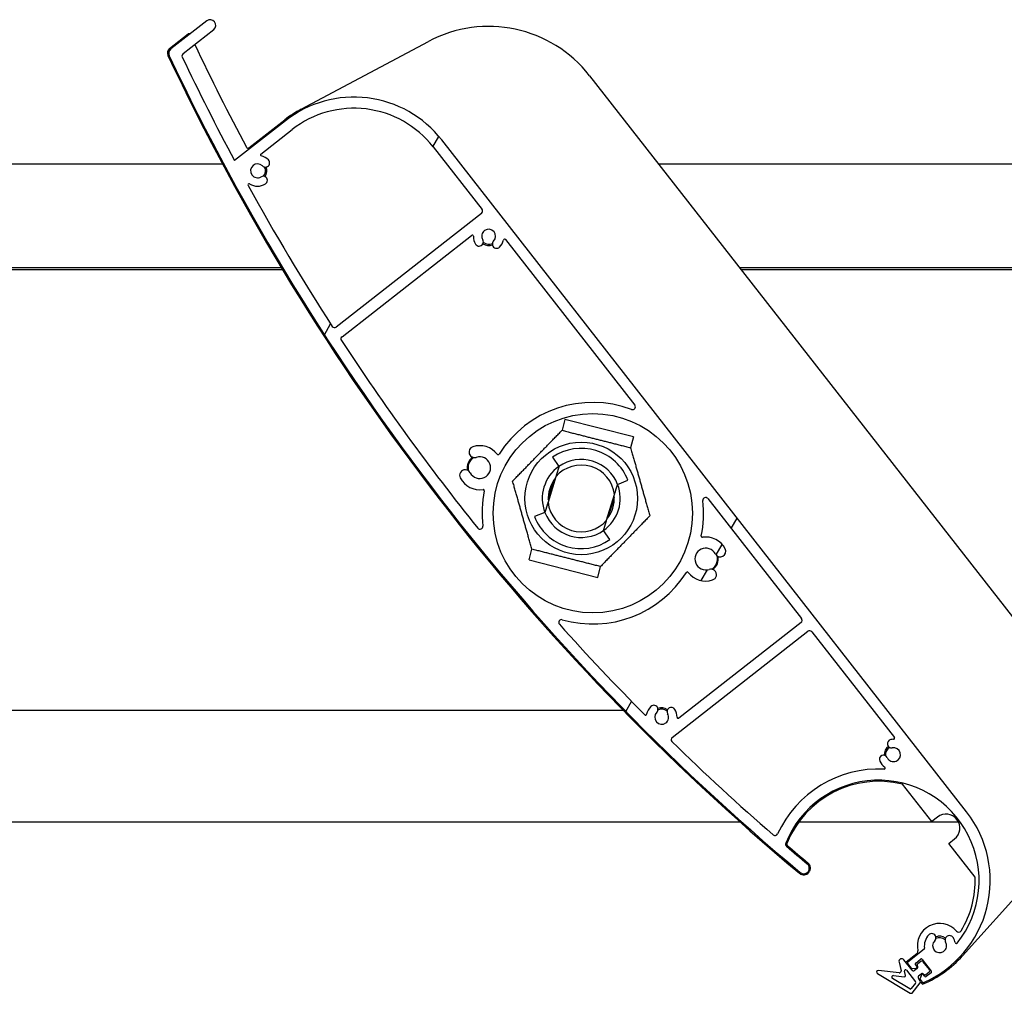
# Model space of a CAD drawing. Units: millimetres. Extents: x 9675 to 101067, y 1134 to 38967.
# Drawn here: x 15047 to 15224, y 6200 to 6374 of the extents above; entities that cross this region are included whole.
import ezdxf

# ---------------------------------------------------------------- set-up
doc = ezdxf.new("R2010")
doc.units = ezdxf.units.MM
doc.layers.add('system', color=120, linetype='Continuous', lineweight=25)
pattern_1 = [(59.99997778074501, (0, 0), (-69.84060305115929, 40.32252708413002), [])]

msp = doc.modelspace()

# ---------------------------------------------------------------- hatches: boundary and pattern name
at = {"layer": 'system'}
h = msp.add_hatch(dxfattribs=at)
h.set_pattern_fill('ANSI31', color=256, scale=25.4, angle=14.999977780745, style=0)
h.set_pattern_definition(pattern_1)
edge = h.paths.add_edge_path()
edge.add_ellipse((15209.03955332246, 6207.761115225052), major_axis=(0.03360290732234617, -0.1971569035552577), ratio=1, start_angle=28.32759996321212, end_angle=90.00000000003259)
edge.add_ellipse((15211.9476176499, 6208.256758108057), major_axis=(-1.94371832735421, -1.945368619030312), ratio=1, start_angle=270.0000000000085, end_angle=324.6480871997652, ccw=False)
edge.add_ellipse((15210.53280410879, 6209.670371437043), major_axis=(0.5301049983693145, 0.5305550779173379), ratio=1, start_angle=269.99999999999665, end_angle=450.00000000001967, ccw=False)
edge.add_ellipse((15211.9476176499, 6208.256758108057), major_axis=(0.6264230443629772, -1.08170891162596), ratio=1, start_angle=194.9489659274844, end_angle=450.0000000000213)
edge.add_ellipse((15213.71951747785, 6209.282874166265), major_axis=(-0.3996930138458654, 0.6901909163182178), ratio=1, start_angle=269.9999999999977, end_angle=450.0000000000002, ccw=False)
edge.add_ellipse((15211.9476176499, 6208.256758108057), major_axis=(-0.5462280751769687, 2.792213679650184), ratio=1, start_angle=270.0000000000041, end_angle=289.0066187081959, ccw=False)
edge.add_ellipse((15214.93611084865, 6208.841383453719), major_axis=(-0.1248681151554253, -0.1562304509931792), ratio=1, start_angle=319.7025320232516, end_angle=450.00000000001)
edge.add_ellipse((15201.03160071026, 6219.954645702555), major_axis=(6.704655800223049, 16.70471761510908), ratio=1, start_angle=253.2348972109359, end_angle=450.0000000000013)
edge.add_ellipse((15184.7909030289, 6226.473061063878), major_axis=(-0.3800643751326492, 0.3248862427912689), ratio=1, start_angle=18.65574942633976, end_angle=90.0000000006491)
edge.add_ellipse((15462.56864061595, 6551.428101802898), major_axis=(-328.4906617196071, 274.3681562493902), ratio=1, start_angle=89.34549259094993, end_angle=90)
edge.add_ellipse((15187.55943727252, 6222.169938537218), major_axis=(0.7675015460724482, -0.6410470940394509), ratio=1, start_angle=270.0000000000275, end_angle=449.99999999998477, ccw=False)
edge.add_ellipse((15462.56864061545, 6551.428101802301), major_axis=(183.4854988664692, -388.8869652041864), ratio=1, start_angle=269.99999999999994, end_angle=294.87107872185777, ccw=False)
edge.add_ellipse((15074.58606370243, 6368.369313398309), major_axis=(-0.7880107535924751, -0.6156614753438878), ratio=1, start_angle=270.0000000000296, end_angle=347.2589782280131, ccw=False)
edge.add_line((15073.97040222709, 6369.157324151898), (15080.42119537171, 6374.197236115602))
edge.add_ellipse((15081.03685684705, 6373.409225362009), major_axis=(0.7880107535924712, 0.6156614753438927), ratio=1, start_angle=270.00000000002444, end_angle=449.99999999999676, ccw=False)
edge.add_line((15081.6525183224, 6372.62121460842), (15076.14766959232, 6368.320355419313))
edge.add_ellipse((15076.45550032999, 6367.926350042513), major_axis=(-0.21462193188277, 0.4515943161233269), ratio=0.9999999999999999, start_angle=12.58041659436614, end_angle=90.00000000011323)
edge.add_ellipse((15462.56864061538, 6551.428101802265), major_axis=(-202.2839533101502, 377.1805963105159), ratio=1, start_angle=87.2146882229812, end_angle=90)
edge.add_line((15085.38804430486, 6349.144148492114), (15094.52216547576, 6356.280506074052))
edge.add_ellipse((15106.83539498265, 6340.520291002204), major_axis=(-12.31322950687781, 15.76021507184954), ratio=0.9999999999999998, start_angle=270.0000000000008, end_angle=359.9999999999992, ccw=False)
edge.add_line((15122.59561005449, 6352.833520509083), (15216.7918157821, 6232.267875209434))
edge.add_ellipse((15201.03160071026, 6219.954645702555), major_axis=(18.31719660230583, 8.02996317752929), ratio=1, start_angle=269.99999999999915, end_angle=374.3281309161443, ccw=False)
edge.add_ellipse((15208.98126425602, 6201.820621066274), major_axis=(0.1231322950687735, -0.1576021507184894), ratio=1, start_angle=269.9999999998606, end_angle=345.6718690838635, ccw=False)
edge.add_line((15208.8236621053, 6201.697488771204), (15208.45495674053, 6202.169410117556))
edge.add_ellipse((15208.61255889125, 6202.292542412628), major_axis=(-0.07492131867889874, -0.1854367709150979), ratio=1, start_angle=269.99999999994714, end_angle=329.99999999997596, ccw=False)
edge.add_line((15208.42712212033, 6202.367463731307), (15208.68665718138, 6203.009835548941))
edge.add_ellipse((15208.87209395229, 6202.934914230258), major_axis=(-0.1231322950688497, 0.157602150718587), ratio=1, start_angle=269.99999999987307, end_angle=390.00000000004445, ccw=False)
edge.add_line((15209.02969610301, 6203.058046525328), (15209.27596069315, 6202.742842223892))
edge.add_ellipse((15209.43356284387, 6202.865974518956), major_axis=(-0.1576021507184859, -0.1231322950687834), ratio=1, start_angle=0, end_angle=90.00000000014695)
edge.add_line((15209.55669513894, 6202.708372368243), (15210.42350696789, 6203.385599991121))
edge.add_ellipse((15210.30037467282, 6203.543202141836), major_axis=(0.1231322950687721, -0.1576021507184877), ratio=1, start_angle=3.463822832781025e-12, end_angle=90.00000000007665)
edge.add_line((15210.45797682354, 6203.666334436906), (15208.79569084011, 6205.793963471606))
edge.add_ellipse((15208.63808868939, 6205.670831176538), major_axis=(0.1576021507185108, 0.1231322950687803), ratio=1, start_angle=0, end_angle=90.00000000003776)
edge.add_line((15208.51495639432, 6205.828433327259), (15207.64814456536, 6205.15120570438))
edge.add_ellipse((15207.77127686044, 6204.993603553658), major_axis=(-0.123132295068769, 0.1576021507185126), ratio=1, start_angle=8.549330983773933e-12, end_angle=90.00000000008173)
edge.add_line((15207.61367470972, 6204.870471258588), (15207.85993929986, 6204.555266957152))
edge.add_ellipse((15207.70233714914, 6204.432134662084), major_axis=(0.1980536137477611, 0.02783462019658133), ratio=1, start_angle=270.0000000001373, end_angle=389.9999999999575, ccw=False)
edge.add_line((15207.73017176934, 6204.234081048335), (15207.04409392607, 6204.137659095555))
edge.add_ellipse((15207.01625930587, 6204.335712709302), major_axis=(0.1231322950688378, -0.1576021507185141), ratio=1, start_angle=270.00000000006645, end_angle=329.99999999993804, ccw=False)
edge.add_line((15206.85865715515, 6204.21258041424), (15206.21000248078, 6205.042820536843))
edge.add_ellipse((15206.3676046315, 6205.165952831905), major_axis=(-0.1576021507184844, -0.1231322950687569), ratio=1, start_angle=270.00000000008856, end_angle=359.9999999999903, ccw=False)
edge.add_line((15206.24447233644, 6205.323554982626), (15209.16268561753, 6207.603513074337))
edge = h.paths.add_edge_path(flags=0)
edge.add_ellipse((15149.69633804067, 6285.852606685001), major_axis=(11.00919887007018, -14.0911319702238), ratio=1, start_angle=0, end_angle=360)
edge = h.paths.add_edge_path(flags=0)
edge.add_ellipse((15090.25121225608, 6350.151831638663), major_axis=(-0.1937181593814779, 0.0497320291748909), ratio=1, start_angle=322.3982406854786, end_angle=449.9999999999732)
edge.add_ellipse((15089.51766482575, 6347.29448878778), major_axis=(-1.945368619030097, 1.943718327354125), ratio=1, start_angle=270.0000003293034, end_angle=300.5774464774801, ccw=False)
edge.add_ellipse((15090.93127815474, 6348.709302328896), major_axis=(0.530555077917311, -0.5301049983693352), ratio=1, start_angle=269.9999999999722, end_angle=450.00000120744517, ccw=False)
edge.add_ellipse((15089.51766482575, 6347.29448878778), major_axis=(-1.071732217852866, -0.6433428737587632), ratio=1, start_angle=194.0486256741015, end_angle=449.9999999999746)
edge.add_ellipse((15090.54701342377, 6345.579717239218), major_axis=(0.6430393307117191, 0.3860057242552588), ratio=1, start_angle=270.00000000001705, end_angle=450.00000000004684, ccw=False)
edge.add_ellipse((15089.51766482575, 6347.29448878778), major_axis=(2.356523299892389, -1.417497067744407), ratio=1, start_angle=269.99999999999807, end_angle=332.0034581474815, ccw=False)
edge.add_ellipse((15087.99707706217, 6344.766581975169), major_axis=(-0.09661595129832717, 0.1751152704783852), ratio=1, start_angle=300.0854893107524, end_angle=450.0000000000344)
edge.add_ellipse((15462.56864061546, 6551.428101802316), major_axis=(-232.0404664593107, 359.6404064136429), ratio=1, start_angle=86.05657831464342, end_angle=90)
edge.add_ellipse((15103.34837486352, 6319.658710654285), major_axis=(-0.394005376796226, -0.3078307376719441), ratio=1, start_angle=354.8301613901784, end_angle=450.0000000000388)
edge.add_line((15103.65620560119, 6319.26470527749), (15129.73264823474, 6339.637855098479))
edge.add_ellipse((15129.42481749707, 6340.031860475274), major_axis=(0.3078307376719416, -0.3940053767962337), ratio=1, start_angle=0, end_angle=89.99999999996204)
edge.add_line((15129.81882287386, 6340.339691212945), (15121.0195885473, 6351.60219755839))
edge.add_ellipse((15106.83539498265, 6340.520291002204), major_axis=(14.18419356466452, 11.08190655618999), ratio=1, start_angle=4.735492525734587e-13, end_angle=89.9999999999985)
edge.add_line((15095.75348842645, 6354.70448456687), (15090.12807996101, 6350.30943378938))
edge = h.paths.add_edge_path(flags=0)
edge.add_ellipse((15133.8706208566, 6334.828772440762), major_axis=(0.04973202917489403, 0.1937181593814776), ratio=1, start_angle=322.3982406854715, end_angle=450.0000000000161)
edge.add_ellipse((15131.01327800573, 6335.562319871095), major_axis=(1.940119618905023, 1.948957635337299), ratio=1, start_angle=269.9999999999909, end_angle=300.4715535790914, ccw=False)
edge.add_ellipse((15132.43070174052, 6334.151323784621), major_axis=(-0.5291235324286655, -0.5315339005465406), ratio=1, start_angle=269.9999999999956, end_angle=449.9999999999898, ccw=False)
edge.add_ellipse((15131.01327800573, 6335.562319871095), major_axis=(-1.070541374876376, -0.6453225276385275), ratio=0.9999999999999998, start_angle=104.0486256740754, end_angle=359.9999999999878)
edge.add_ellipse((15129.30041180592, 6334.529803826872), major_axis=(0.3871935165831293, -0.6423248249258368), ratio=1, start_angle=269.99999999999307, end_angle=449.9999999999889, ccw=False)
edge.add_ellipse((15131.01327800573, 6335.562319871095), major_axis=(0.01911402689656311, -2.749933572647863), ratio=1, start_angle=269.99999999999727, end_angle=300.6833393758465, ccw=False)
edge.add_ellipse((15128.06334926416, 6335.54181573315), major_axis=(0.157602150718506, 0.1231322950687723), ratio=1, start_angle=322.3982406854553, end_angle=450.0000000000227)
edge.add_line((15127.94021696909, 6335.69941788387), (15104.68203113822, 6317.528131594721))
edge.add_ellipse((15104.98986187589, 6317.134126217918), major_axis=(-0.2740280416191514, 0.4182207938474263), ratio=1, start_angle=4.766245897909537, end_angle=90.00000000003169)
edge.add_ellipse((15462.56864061545, 6551.428101802301), major_axis=(-268.2484527422533, 333.506772946796), ratio=1, start_angle=84.42309973737329, end_angle=90.00000000000001)
edge.add_ellipse((15129.4514783847, 6283.493023420726), major_axis=(0.05788427233441013, -0.4966381087032244), ratio=1, start_angle=302.1626988640562, end_angle=450.0000000000486)
edge.add_ellipse((15149.69633804067, 6285.852606685001), major_axis=(-4.032300245417677, -19.46870892637547), ratio=1, start_angle=269.9999999999987, end_angle=288.3494354599341, ccw=False)
edge.add_ellipse((15130.03178559983, 6289.92546944817), major_axis=(0.197658235982793, 0.03051592613979652), ratio=1, start_angle=339.5220703936304, end_angle=450.0000000000981)
edge.add_ellipse((15129.39858013243, 6294.026877844806), major_axis=(1.843331210506287, -3.493512565938973), ratio=1, start_angle=269.9999999999956, end_angle=340.9583451794318, ccw=False)
edge.add_ellipse((15126.78950112749, 6292.650212763545), major_axis=(-0.4666661292420987, 0.8844335609972068), ratio=1, start_angle=270.0000000000189, end_angle=449.9999999999834, ccw=False)
edge.add_ellipse((15129.39858013243, 6294.026877844806), major_axis=(1.852570383224432, 0.6086731267270465), ratio=1, start_angle=189.6298562970112, end_angle=449.9999999999844)
edge.add_ellipse((15128.47776694072, 6296.829484321997), major_axis=(-0.9500360939612462, -0.312140064988232), ratio=1, start_angle=270.000000000052, end_angle=450.00000000000244, ccw=False)
edge.add_ellipse((15129.39858013243, 6294.026877844806), major_axis=(-2.396531733017649, 3.139926058466886), ratio=1, start_angle=270.0000000000015, end_angle=340.83575840556733, ccw=False)
edge.add_ellipse((15132.6974897888, 6296.544752956715), major_axis=(-0.1064853883256077, -0.1692951921146694), ratio=1, start_angle=339.5220703936917, end_angle=449.9999999998146)
edge.add_ellipse((15149.69633804067, 6285.852606685001), major_axis=(-18.62055286763053, 6.968865290196754), ratio=1, start_angle=269.9999999999995, end_angle=348.3491143679984, ccw=False)
edge.add_ellipse((15156.84045982518, 6304.941438487875), major_axis=(0.3078307376719492, -0.3940053767962362), ratio=1, start_angle=301.4813050034145, end_angle=450.0000000000505)
edge.add_line((15157.23446520199, 6305.249269225546), (15134.02822300733, 6334.951904735828))
edge = h.paths.add_edge_path(flags=0)
edge.add_ellipse((15169.35213141521, 6281.737680123935), major_axis=(-0.1977230736594625, -0.03009295835666061), ratio=1, start_angle=339.5220703936938, end_angle=450.0000000000671)
edge.add_ellipse((15169.97656030111, 6277.634926345503), major_axis=(-1.843331210506278, 3.493512565938957), ratio=1, start_angle=269.9999999999956, end_angle=340.83575840556347, ccw=False)
edge.add_ellipse((15172.58563930606, 6279.011591426764), major_axis=(0.4666661292420987, -0.8844335609972068), ratio=1, start_angle=270.000000000017, end_angle=449.9999999999825, ccw=False)
edge.add_ellipse((15169.97656030111, 6277.634926345503), major_axis=(-1.852570383224432, -0.6086731267270465), ratio=1, start_angle=189.6298562970117, end_angle=449.9999999999879)
edge.add_ellipse((15170.89737349283, 6274.832319868312), major_axis=(0.9500360939612462, 0.312140064988232), ratio=1, start_angle=270.0000000000288, end_angle=449.99999999999665, ccw=False)
edge.add_ellipse((15169.97656030111, 6277.634926345503), major_axis=(2.389808246646758, -3.145046350097087), ratio=1, start_angle=269.9999999999959, end_angle=340.9583451794325, ccw=False)
edge.add_ellipse((15166.67227109784, 6275.124115149656), major_axis=(0.1068473586366184, 0.1690669747537306), ratio=1, start_angle=339.5220703936096, end_angle=450.0000000000951)
edge.add_ellipse((15149.69633804067, 6285.852606685001), major_axis=(19.11202351012367, -5.479108492958709), ratio=1, start_angle=269.9999999999999, end_angle=343.7045747105372, ccw=False)
edge.add_ellipse((15144.07943819912, 6266.259944491188), major_axis=(-0.3335300085509995, 0.3725019911302116), ratio=1, start_angle=302.1626988640505, end_angle=449.9999999998329)
edge.add_ellipse((15462.56864061546, 6551.428101802316), major_axis=(-301.7396744146969, 303.5410497513171), ratio=1, start_angle=87.01107643093994, end_angle=90.00000000000001)
edge.add_ellipse((15159.16943247617, 6249.829427235474), major_axis=(-0.03954428662370912, -0.1960516498156114), ratio=1, start_angle=326.233228768629, end_angle=450.0000000000509)
edge.add_ellipse((15162.06119431096, 6249.246149007775), major_axis=(-1.943718327354199, -1.945368619030217), ratio=1, start_angle=270.0000000000166, end_angle=303.5719409863211, ccw=False)
edge.add_ellipse((15160.64638076984, 6250.659762336754), major_axis=(0.5301049983693237, 0.530555077917333), ratio=1, start_angle=269.9999999999974, end_angle=450.0000000000185, ccw=False)
edge.add_ellipse((15162.06119431096, 6249.246149007775), major_axis=(0.6433428737587779, -1.071732217852852), ratio=1, start_angle=194.0486256741006, end_angle=449.9999999999571)
edge.add_ellipse((15163.77596585952, 6250.275497605789), major_axis=(-0.3860057242552689, 0.6430393307117138), ratio=1, start_angle=270.00000000007856, end_angle=450.00000000003297, ccw=False)
edge.add_ellipse((15162.06119431096, 6249.246149007775), major_axis=(-0.01911402689685364, 2.749933572647931), ratio=1, start_angle=269.99999999999716, end_angle=300.5774464774722, ccw=False)
edge.add_ellipse((15165.01112305253, 6249.26665314572), major_axis=(-0.1576021507184956, -0.1231322950687783), ratio=1, start_angle=322.3982406854521, end_angle=449.9999999997509)
edge.add_line((15165.13425534759, 6249.109050994999), (15187.0710957057, 6266.247989058584))
edge.add_ellipse((15186.76326496803, 6266.641994435382), major_axis=(0.3078307376719484, -0.3940053767962424), ratio=1, start_angle=2.544443745170813e-13, end_angle=90.00000000000026)
edge.add_line((15187.15727034482, 6266.949825173053), (15170.34047481979, 6288.474341884592))
edge.add_ellipse((15169.946469443, 6288.166511146917), major_axis=(-0.05676369978432671, 0.4967674328967167), ratio=1, start_angle=301.4813050034223, end_angle=450.0000000000638)
edge.add_ellipse((15149.69633804067, 6285.852606685001), major_axis=(4.073945120889766, 19.46003709351832), ratio=1, start_angle=269.99999999999966, end_angle=288.342761729735, ccw=False)
edge = h.paths.add_edge_path(flags=0)
edge.add_ellipse((15201.9869303833, 6240.132042591546), major_axis=(0.1633407318308192, -0.1154114609775533), ratio=1, start_angle=302.5331023340159, end_angle=450.0000000000106)
edge.add_ellipse((15203.68924943272, 6242.541318386049), major_axis=(1.163257715104763, -2.491853023003), ratio=1, start_angle=270.0000000000132, end_angle=299.7318529716466, ccw=False)
edge.add_ellipse((15201.87699268872, 6241.695312775058), major_axis=(-0.3172521041194745, 0.6795962790008295), ratio=1, start_angle=270.00000000003826, end_angle=450.000000000014, ccw=False)
edge.add_ellipse((15203.68924943272, 6242.541318386049), major_axis=(1.227135078465357, 0.2379905443495473), ratio=1, start_angle=194.0486256740836, end_angle=450.0000000000095)
edge.add_ellipse((15203.30846456176, 6244.504734511595), major_axis=(-0.7362810470792229, -0.1427943266097318), ratio=1, start_angle=269.999999999982, end_angle=450.000000000014, ccw=False)
edge.add_ellipse((15203.68924943272, 6242.541318386049), major_axis=(-2.749933572645689, -0.01911402689652157), ratio=1, start_angle=269.99999999999665, end_angle=280.57744647748075, ccw=False)
edge.add_ellipse((15203.66874529478, 6245.491247127617), major_axis=(0.1231322950687727, -0.1576021507185028), ratio=1, start_angle=322.3982406854752, end_angle=449.9999999998882)
edge.add_line((15203.8263474455, 6245.614379422686), (15189.00425477086, 6264.585792912274))
edge.add_ellipse((15188.61024939406, 6264.277962174599), major_axis=(0.3940053767962344, 0.3078307376719478), ratio=1, start_angle=0, end_angle=89.99999999994118)
edge.add_line((15188.30241865639, 6264.671967551401), (15163.92864060111, 6245.62908509224))
edge.add_ellipse((15164.23647133878, 6245.235079715434), major_axis=(-0.3581204936688386, 0.3489265137738684), ratio=1, start_angle=352.2550048991299, end_angle=450.0000000001887)
edge.add_ellipse((15462.56864061537, 6551.428101802214), major_axis=(-323.2812605547618, 280.4874802447171), ratio=1, start_angle=86.69077810367898, end_angle=89.99999999999987)
edge.add_ellipse((15182.40883266065, 6228.524506271466), major_axis=(-0.2090209894857084, -0.4542138548684128), ratio=1, start_angle=343.7652480184969, end_angle=450.0000000000058)
edge.add_ellipse((15201.03160071026, 6219.954645702555), major_axis=(-19.9776206821679, 0.9458709634077401), ratio=1, start_angle=270.00000000000205, end_angle=337.9997008359823, ccw=False)
h = msp.add_hatch(dxfattribs=at)
h.set_pattern_fill('ANSI31', color=256, scale=25.4, angle=14.999977780745, style=0)
h.set_pattern_definition(pattern_1)
edge = h.paths.add_edge_path()
edge.add_line((15204.66485455173, 6205.310769541769), (15205.0188080401, 6203.760054568582))
edge.add_ellipse((15204.7263301949, 6203.693295973111), major_axis=(0.0667585954672077, -0.2924778451972839), ratio=1, start_angle=340.6983920590606, end_angle=450.00000000002217, ccw=False)
edge.add_line((15204.69266051746, 6203.39519137264), (15200.96271129045, 6203.816473657917))
edge.add_ellipse((15200.92904161301, 6203.518369057447), major_axis=(-0.2981046004696277, 0.0336696774389664), ratio=1, start_angle=269.9999999999407, end_angle=425.7808708189208)
edge.add_line((15200.77604471633, 6203.260314897225), (15206.68630504252, 6199.756199762593))
edge.add_ellipse((15206.83930193919, 6200.014253922816), major_axis=(-0.1529968966676181, -0.2580541602262564), ratio=0.9999999999999997, start_angle=6.999539453673617e-11, end_angle=64.52059869274)
edge.add_line((15207.00644054098, 6199.765126068514), (15208.47662353544, 6201.604624156638))
edge.add_ellipse((15208.24227495306, 6201.791922693561), major_axis=(0.2343485823809003, -0.1872985369298552), ratio=0.9999999999999998, start_angle=1.675092132237804e-11, end_angle=76.63291490051236)
edge.add_line((15208.47867817914, 6201.976621136169), (15208.13210120029, 6202.42021944013))
edge.add_ellipse((15208.36850442637, 6202.604917882736), major_axis=(-0.1846984426031676, 0.2364032260777447), ratio=1, start_angle=8.981260180007666e-12, end_angle=89.99999999986488, ccw=False)
edge.add_line((15208.18380598376, 6202.84132110881), (15208.65661243592, 6203.210717994018))
edge.add_ellipse((15208.84131087852, 6202.974314767938), major_axis=(0.2364032260777436, 0.1846984426031671), ratio=1, start_angle=1.722355591482483e-11, end_angle=90.00000000001961, ccw=False)
edge.add_ellipse((15209.31411733068, 6203.34371165314), major_axis=(0.1846984426031682, -0.2364032260777446), ratio=1, start_angle=270.0000000001529, end_angle=360.0000000000088)
edge.add_line((15209.49881577328, 6203.107308427067), (15210.0504233008, 6203.538271459807))
edge.add_ellipse((15209.8657248582, 6203.774674685888), major_axis=(0.2364032260777441, 0.1846984426031684), ratio=1, start_angle=269.9999999999218, end_angle=360.0000000000088)
edge.add_line((15210.10212808427, 6203.959373128489), (15208.99393742865, 6205.377792484955))
edge.add_ellipse((15208.75753420258, 6205.193094042354), major_axis=(-0.1846984426031671, 0.2364032260777431), ratio=1, start_angle=270.0000000000767, end_angle=360.0000000000088)
edge.add_line((15208.57283575998, 6205.429497268427), (15208.02122823246, 6204.998534235685))
edge.add_ellipse((15208.20592667506, 6204.762131009613), major_axis=(-0.2364032260777429, -0.1846984426031669), ratio=1, start_angle=270.0000000000744, end_angle=360.0000000000172)
edge.add_ellipse((15207.73312022291, 6204.392734124403), major_axis=(0.1846984426031669, -0.2364032260777429), ratio=1, start_angle=8.810729923425242e-12, end_angle=90.00000000008498, ccw=False)
edge.add_line((15207.91781866551, 6204.15633089833), (15207.44501221335, 6203.786934013124))
edge.add_ellipse((15207.26031377075, 6204.023337239194), major_axis=(-0.2364032260777439, -0.1846984426031676), ratio=1, start_angle=8.810729923425242e-12, end_angle=89.99999999992201, ccw=False)
edge.add_line((15207.02391054467, 6203.838638796593), (15205.54632300384, 6205.729864605215))
edge.add_ellipse((15205.15231762705, 6205.422033867542), major_axis=(-0.3078307376719452, 0.3940053767962387), ratio=1, start_angle=270.0000000000767, end_angle=424.857596413797)
edge = h.paths.add_edge_path(flags=0)
edge.add_ellipse((15207.47667326627, 6201.634859694312), major_axis=(0.1231322950687777, -0.1576021507184995), ratio=1, start_angle=13.36708509947577, end_angle=89.99999999997571)
edge.add_line((15207.63427541699, 6201.757991989374), (15206.00651665538, 6203.841428195434))
edge.add_ellipse((15205.84891450465, 6203.718295900368), major_axis=(-0.04450573031147188, 0.1949852301315217), ratio=1, start_angle=295.1424035861565, end_angle=449.9999999999662)
edge.add_line((15205.65392927453, 6203.67379017006), (15205.82336561164, 6202.931468159972))
edge.add_ellipse((15205.62838038151, 6202.886962429655), major_axis=(0.1987364003130858, -0.0224464516259754), ratio=1, start_angle=270.00000000001785, end_angle=379.3016079408576, ccw=False)
edge.add_line((15205.60593392988, 6202.688226029348), (15203.6741760714, 6202.906410062345))
edge.add_ellipse((15203.64050639396, 6202.60830546187), major_axis=(-0.2580541602262565, 0.1529968966676159), ratio=1, start_angle=294.2191291811183, end_angle=450.0000000000302)
edge.add_line((15203.4875094973, 6202.350251301641), (15206.60615466839, 6200.501247849941))
edge.add_ellipse((15206.70815259949, 6200.673283956761), major_axis=(-0.1248656912865743, -0.1562323882539325), ratio=1, start_angle=7.969774192403442, end_angle=89.99999999976778)
edge.add_line((15206.86438498774, 6200.548418265475), (15207.63290565452, 6201.509994003021))

# ---------------------------------------------------------------- linework, layer by layer
for p, q in [((15080.42119537171, 6374.197236115606), (15073.97040222708, 6369.157324151898)), ((15073.72134897042, 6369.21654606523), (15077.09886059261, 6371.855347349139)), ((15076.14766959232, 6368.320355419315), (15081.6525183224, 6372.62121460842)), ((15097.35206941399, 6358.355832377738), (15120.20220643384, 6370.505465746623)), ((15149.12429971103, 6364.357885044023), (15241.10754544643, 6246.624699368591)), ((15094.52216547577, 6356.280506074048), (15085.38804430486, 6349.144148492114)), ((15087.97293089879, 6351.417486877208), (15094.39903318073, 6356.438108224784)), ((15090.12807996101, 6350.309433789384), (15095.75348842645, 6354.70448456687)), ((15121.01958854731, 6351.602197558392), (15129.81882287386, 6340.339691212952)), ((15216.79181578211, 6232.267875209434), (15122.59561005449, 6352.833520509083)), ((15083.23441759195, 6348.505487874381), (14961.50954976406, 6348.505487871565)), ((15283.23441759186, 6348.505487879009), (15161.50954976406, 6348.505487876193)), ((15129.73264823475, 6339.637855098479), (15103.65620560119, 6319.26470527749)), ((15104.68203113822, 6317.52813159472), (15127.94021696909, 6335.69941788387)), ((15134.02822300732, 6334.951904735832), (15157.23446520199, 6305.249269225546)), ((15093.78717210211, 6329.905487874623), (14976.04146241752, 6329.905487871902)), ((15094.02774271169, 6329.505487874629), (14976.35397666814, 6329.505487871907)), ((15293.78717210204, 6329.90548787925), (15176.04146241752, 6329.905487876529)), ((15294.02774271161, 6329.505487879256), (15176.35397666814, 6329.505487876535)), ((15144.66234660481, 6302.667544127688), (15144.1708453168, 6300.728877966669)), ((15156.97453033407, 6299.546091717288), (15144.66234660481, 6302.667544127688)), ((15156.97453033407, 6299.546091717288), (15156.48302904606, 6297.607425556276)), ((15142.48896211766, 6295.897014867585), (15143.63001055758, 6294.25445331387)), ((15143.06508665845, 6292.406670499009), (15141.66292122052, 6287.820394004439)), ((15141.70927755391, 6288.314049100843), (15142.82746937377, 6291.971489743095)), ((15154.14936287325, 6291.038364562168), (15156.01384366637, 6291.762043615394)), ((15152.1822735362, 6284.604305252729), (15153.58443897412, 6289.190581747307)), ((15153.53808264072, 6288.696926650749), (15152.41989082068, 6285.039486007894)), ((15170.3404748198, 6288.474341884588), (15187.15727034482, 6266.949825173053)), ((15141.09799732139, 6285.972611189578), (15139.23351652827, 6285.248932136352)), ((15152.75839807699, 6281.113960884153), (15151.61734963706, 6282.756522437869)), ((15138.27282986057, 6277.464884034451), (15138.76433114859, 6279.40355019547)), ((15138.27282986057, 6277.464884034451), (15150.58501358983, 6274.343431624058)), ((15150.58501358983, 6274.343431624058), (15151.07651487785, 6276.282097785077)), ((15187.07109570571, 6266.24798905858), (15165.13425534759, 6249.109050994999)), ((15163.92864060111, 6245.629085092236), (15188.30241865639, 6264.671967551401)), ((15189.00425477086, 6264.58579291227), (15203.82634744549, 6245.614379422686)), ((15155.16807449084, 6250.468084613361), (15038.10476379576, 6250.468084610648)), ((15210.52459757221, 6230.543933241335), (15205.29595405094, 6237.236291763778)), ((15240.65888616543, 6233.776778551734), (15216.04312618522, 6206.438207454439)), ((15211.54901155188, 6231.344293159285), (15210.52459757221, 6230.543933241335)), ((15037.67972476395, 6230.46808461064), (15176.1132211057, 6230.468084613842)), ((15186.66818878097, 6230.468084614089), (15215.33617801596, 6230.468084614751)), ((15213.60290494893, 6226.603879473374), (15214.6273189286, 6227.404239391324)), ((15218.32082275641, 6220.565220054601), (15213.60290494893, 6226.603879473374)), ((15205.96373789064, 6205.358024838262), (15207.87127274838, 6206.848354404747)), ((15209.16268561753, 6207.603513074338), (15206.24447233644, 6205.323554982626)), ((15204.66485455173, 6205.310769541769), (15205.0188080401, 6203.760054568576)), ((15207.02391054467, 6203.838638796593), (15205.54632300385, 6205.72986460522)), ((15206.21000248078, 6205.042820536835), (15206.85865715515, 6204.21258041424)), ((15207.85993929986, 6204.555266957153), (15207.61367470972, 6204.870471258588)), ((15207.64814456537, 6205.151205704378), (15208.51495639432, 6205.828433327259)), ((15208.57283575998, 6205.429497268427), (15208.02122823246, 6204.998534235687)), ((15208.79569084011, 6205.7939634716), (15210.45797682354, 6203.666334436906)), ((15210.10212808427, 6203.959373128489), (15208.99393742865, 6205.377792484955)), ((15200.77604471634, 6203.260314897225), (15206.68630504252, 6199.756199762587)), ((15204.69266051746, 6203.39519137264), (15200.96271129045, 6203.816473657918)), ((15205.82336561164, 6202.931468159963), (15205.65392927453, 6203.673790170053)), ((15206.00651665537, 6203.841428195437), (15207.63427541699, 6201.757991989374)), ((15207.04409392607, 6204.137659095561), (15207.73017176934, 6204.234081048335)), ((15207.91781866551, 6204.15633089833), (15207.44501221336, 6203.78693401312)), ((15208.18380598376, 6202.841321108803), (15208.65661243593, 6203.210717994019)), ((15209.49881577328, 6203.107308427067), (15210.0504233008, 6203.538271459807)), ((15210.42350696789, 6203.385599991116), (15209.55669513894, 6202.708372368243)), ((15206.60615466838, 6200.501247849939), (15203.4875094973, 6202.350251301641)), ((15203.6741760714, 6202.906410062335), (15205.60593392988, 6202.688226029348)), ((15207.63290565453, 6201.509994003018), (15206.86438498774, 6200.548418265475)), ((15207.00644054098, 6199.765126068514), (15208.47662353544, 6201.604624156635)), ((15208.47867817914, 6201.976621136169), (15208.13210120029, 6202.420219440128)), ((15208.68665718138, 6203.009835548937), (15208.42712212033, 6202.367463731307)), ((15208.45495674053, 6202.169410117558), (15208.8236621053, 6201.697488771204)), ((15208.76131082158, 6201.452440925945), (15208.53754320118, 6201.738850419204)), ((15209.27596069315, 6202.742842223886), (15209.02969610301, 6203.058046525328))]:
    msp.add_line(p, q, dxfattribs=at)
for centre, radius in [((15149.69633804067, 6285.852606685001), 17.88190314152875), ((15147.62368009732, 6288.505487875873), 10.09999999999997)]:
    msp.add_circle(centre, radius, dxfattribs=at)
for centre, radius, start, end in [((15081.03685684705, 6373.409225362009), 0.999999999999998, 308.000000001548, 128.000000001548), ((15131.00005237839, 6350.197671111118), 23.00000000001436, 38.00000000118679, 118.0000000013149), ((15077.22199288769, 6371.697745198426), 0.2000000000001183, 37.99999012049294, 128.0000000010298), ((15074.33701044576, 6368.428535311641), 1.000000000000605, 128.000000001548, 205.2376413935247), ((15462.56864061578, 6551.428101802287), 425.0000000002669, 205.275262652596, 208.0595508474048), ((15462.56864061577, 6551.428101802287), 430.200000000217, 205.2376413930629, 230.130056950966), ((15074.58606370243, 6368.369313398309), 0.9999999999999981, 128.000000001548, 205.2589782294174), ((15462.56864061545, 6551.428101802301), 429.9999999999991, 205.2589782294174, 230.1300569510602), ((15076.45550032999, 6367.926350042513), 0.499999999999999, 128.000000001548, 205.4195834068537), ((15462.56864061545, 6551.428101802301), 427.9999999999992, 205.4195834068537, 208.2048951838748), ((15106.83539498265, 6340.520291002204), 19.99999999999996, 38.00000000118679, 128.000000001548), ((15106.83539498267, 6340.520291002211), 20.20000000001194, 118.0000000013149, 128.000000001548), ((15106.83539498265, 6340.520291002204), 17.9999999999999, 38.00000000118679, 128.000000001548), ((15087.78823245618, 6351.653890103282), 0.3000000000001987, 208.0595508474048, 308.0000000010298), ((15090.25121225608, 6350.151831638663), 0.1999999999999997, 128.0000000020395, 255.6017593159467), ((15089.51766482575, 6347.29448878778), 2.749999999999986, 45.02431283822401, 75.60175931594686), ((15089.51766482575, 6347.29448878778), 1.249999999999988, 45.02431283822401, 300.9756871643451), ((15090.93127815474, 6348.709302328896), 0.7499999999999986, 225.024312838224, 45.02431283822401), ((15090.54701342377, 6345.579717239218), 0.7499999999999986, 300.9756871643451, 120.9756871643452), ((15089.51766482577, 6347.294488787787), 1.450000000000544, 318.1962014453922, 27.80379422168374), ((15089.51766482577, 6347.294488787795), 1.700000000001066, 322.4604949441266, 23.53950220636446), ((15087.99707706217, 6344.766581975169), 0.1999999999999997, 58.97222901668685, 208.8867397062762), ((15462.56864061545, 6551.428101802301), 427.999999999999, 208.8867397062762, 212.8301613915134), ((15089.51766482575, 6347.29448878778), 2.749999999999981, 238.9722290168446, 300.9756871643451), ((15129.42481749707, 6340.031860475274), 0.4999999999999991, 308.000000001548, 38.00000000168845), ((15128.06334926416, 6335.54181573315), 0.1999999999999996, 0.3982406865693447, 128.0000000010298), ((15131.01327800573, 6335.562319871095), 1.249999999999988, 315.1302057368283, 211.0815800624406), ((15131.01327800573, 6335.562319871095), 2.749999999999994, 180.3982406865693, 211.0815800624406), ((15129.30041180592, 6334.529803826872), 0.7500000000000036, 211.0815800624406, 31.08158006244062), ((15131.01327800576, 6335.562319871095), 1.700000000001066, 232.566389849775, 293.6453962912656), ((15131.01327800576, 6335.562319871095), 1.450000000000516, 228.3020966700464, 297.9096896501325), ((15132.43070174052, 6334.151323784621), 0.7500000000000038, 135.1302057368283, 315.1302057368283), ((15131.01327800573, 6335.562319871095), 2.749999999999994, 315.1302057368283, 345.6017593159191), ((15133.8706208566, 6334.828772440762), 0.1999999999999996, 38.00000000118679, 165.6017593159191), ((15103.34837486352, 6319.658710654285), 0.499999999999999, 212.8301613915134, 308.000000001548), ((15104.98986187589, 6317.134126217918), 0.499999999999999, 128.000000001548, 213.2337541032851), ((15462.56864061545, 6551.428101802301), 427.9999999999993, 213.2337541032851, 218.8106543661617), ((15149.69633804067, 6285.852606685001), 19.88190314152875, 69.48130500476636, 147.8304193725966), ((15156.84045982518, 6304.941438487875), 0.4999999999999991, 249.4813050049376, 38.00000000168845), ((15128.47776694072, 6296.829484321997), 0.9999999999999977, 108.1882481720512, 288.1882481720511), ((15129.39858013243, 6294.026877844806), 3.949999999999991, 37.35248976642328, 108.1882481718725), ((15147.62368009732, 6288.505487875873), 8.999999999999993, 21.21321070325235, 124.7867892995346), ((15129.39858013245, 6294.026877844806), 2.250000000001341, 124.1215500075862, 191.8848051857985), ((15129.39858013245, 6294.026877844806), 2.100000000000495, 120.337442128984, 195.6689139575331), ((15129.39858013243, 6294.026877844806), 1.949999999999997, 207.8181044690245, 108.1882481718725), ((15132.6974897888, 6296.544752956715), 0.1999999999999996, 217.3524897664699, 327.8304193725966), ((15147.62368009732, 6288.505487875873), 6.999999999999972, 21.21321070325235, 124.7867892995346), ((15126.78950112749, 6292.650212763545), 0.999999999999998, 27.81810446902448, 207.8181044690245), ((15147.62368009732, 6288.505487875873), 7.00003175473053, 124.7867892996501, 201.2132107032523), ((15147.62368009732, 6288.505487875873), 5.999999999999982, 6.556464310293309, 139.4435356920289), ((15147.62368009732, 6288.505487875873), 7.000000000000001, 124.7867893003949, 125.7738012149162), ((15129.39858013243, 6294.026877844806), 3.949999999999991, 207.8181044690245, 278.7764496484298), ((15147.62368009732, 6288.505487875873), 5.917499999999984, 141.3487070383596, 184.6512929641553), ((15149.69633804067, 6285.852606685001), 19.88190314152875, 168.2985200419542, 186.6479555018651), ((15130.03178559983, 6289.92546944817), 0.1999999999999996, 348.2985200419542, 98.77644964822862), ((15147.62368009732, 6288.505487875873), 7.000000000000001, 304.7867892995346, 21.21321070146452), ((15147.62368009732, 6288.505487875873), 7.00003175473053, 304.7867892993003, 21.2132107028026), ((15147.62368009732, 6288.505487875873), 5.917499999999985, 321.3487070425895, 4.651292959972728), ((15149.69633804067, 6285.852606685001), 19.88190314152875, 348.175933268071, 6.518694997856063), ((15169.946469443, 6288.166511146917), 0.4999999999999991, 38.00000000168845, 186.518694997856), ((15147.62368009732, 6288.505487875873), 5.999999999999982, 186.5564643102933, 319.4435356920289), ((15147.62368009732, 6288.505487875873), 8.999999999999991, 201.2132107032523, 304.7867892995346), ((15147.62368009732, 6288.505487875873), 6.999999999999972, 201.2132107032523, 304.7867892995346), ((15129.4514783847, 6283.493023420726), 0.4999999999999991, 218.8106543662132, 6.64795550228486), ((15169.35213141521, 6281.737680123935), 0.1999999999999997, 168.1759332684965, 278.6538628745075), ((15169.97656030111, 6277.634926345503), 3.949999999999991, 27.81810446902448, 98.65386287450755), ((15169.97656030111, 6277.634926345503), 1.949999999999995, 27.81810446902448, 288.1882481718724), ((15172.58563930606, 6279.011591426764), 0.9999999999999982, 207.8181044690245, 27.81810446902448), ((15169.97656030114, 6277.634926345489), 2.099999999999999, 300.3374383381665, 15.66891085745582), ((15169.97656030113, 6277.634926345489), 2.250000000001341, 304.1215474191724, 11.88480267061309), ((15170.89737349283, 6274.832319868312), 0.9999999999999962, 288.1882481720511, 108.1882481720512), ((15149.69633804067, 6285.852606685001), 19.88190314152875, 254.0032578882677, 327.7078325990425), ((15166.67227109784, 6275.124115149656), 0.1999999999999997, 37.22990299278834, 147.7078325990425), ((15169.97656030111, 6277.634926345503), 3.94999999999999, 217.2299029922424, 288.1882481718724), ((15144.07943819912, 6266.259944491188), 0.4999999999999991, 74.00325788808257, 221.8405590240249), ((15186.76326496803, 6266.641994435382), 0.499999999999999, 308.000000001548, 38.00000000168845), ((15462.56864061545, 6551.428101802301), 427.999999999999, 221.8405590240249, 224.8294825932419), ((15188.61024939406, 6264.277962174599), 0.4999999999999991, 38.00000000168845, 128.000000001548), ((15162.06119431096, 6249.246149007775), 2.750000000000002, 135.0243128382705, 168.5962538245995), ((15160.64638076983, 6250.659762336754), 0.7500000000000024, 315.0243128382704, 135.0243128382705), ((15162.06119431096, 6249.246149007768), 1.700000000001065, 52.46049567162573, 113.5395039809172), ((15163.77596585952, 6250.275497605789), 0.7500000000000013, 30.97568716405502, 210.975687164055), ((15159.16943247617, 6249.829427235474), 0.1999999999999997, 224.8294825933148, 348.5962538245994), ((15162.06119431096, 6249.246149007775), 1.249999999999997, 135.0243128382705, 30.97568716405502), ((15162.06119431096, 6249.246149007768), 1.449999999999998, 48.19620347702668, 117.8037959933984), ((15162.06119431096, 6249.246149007775), 2.75, 0.3982406865693447, 30.97568716405502), ((15165.01112305252, 6249.26665314572), 0.1999999999999996, 180.3982406861524, 308.0000000010298), ((15164.23647133878, 6245.235079715434), 0.4999999999999991, 128.000000001548, 225.7449951025004), ((15203.66874529478, 6245.491247127617), 0.1999999999999996, 270.3982406867778, 38.00000000118679), ((15462.56864061545, 6551.428101802301), 427.9999999999993, 225.7449951019836, 229.0542169987515), ((15203.68924943274, 6242.541318386035), 1.700000000000923, 122.4604973783003, 183.5395051810642), ((15203.68924943274, 6242.541318386035), 1.449999999999998, 118.1962056256124, 187.8037982678235), ((15203.68924943272, 6242.541318386049), 1.249999999999989, 205.0243128385374, 100.9756871641926), ((15203.30846456176, 6244.504734511595), 0.7500000000000031, 100.9756871641926, 280.9756871641925), ((15203.68924943272, 6242.541318386049), 2.749999999999995, 90.39824068677777, 100.9756871643898), ((15201.87699268872, 6241.695312775066), 0.7500000000000028, 25.0243128385374, 205.0243128385374), ((15203.68924943272, 6242.541318386049), 2.749999999999994, 205.0243128385374, 234.756165810094), ((15201.9869303833, 6240.132042591546), 0.1999999999999996, 267.289268144458, 54.75616581009409), ((15201.03160071026, 6219.954645702555), 19.99999999999996, 87.28926814404261, 155.2889689801085), ((15201.03160071026, 6219.954645702555), 17.99999999999997, 321.3661961793905, 158.1312989683975), ((15201.03160071026, 6219.954645702541), 17.8000000000067, 76.13881284952002, 158.1312989683975), ((15201.03160071026, 6219.954645702555), 19.99999999999996, 293.6718690852353, 38.00000000118679), ((15213.08816524023, 6229.374266275305), 2.500000000001479, 308.000000001548, 128.000000001548), ((15182.40883266065, 6228.524506271466), 0.4999999999999991, 229.0542169987515, 335.2889689801085), ((15184.7909030289, 6226.473061063878), 0.4999999999999991, 158.1312989683975, 229.4755495419299), ((15462.56864061545, 6551.428101802301), 427.9999999999992, 229.4755495419299, 230.1300569510602), ((15184.7909030289, 6226.473061063871), 0.3000000000001342, 158.1312989688379, 229.4755495424488), ((15462.56864061577, 6551.428101802287), 427.8000000002181, 229.4755495419299, 230.130056950966), ((15187.55943727252, 6222.169938537203), 1.200000000000619, 230.130056950966, 50.13005695096601), ((15187.55943727252, 6222.169938537218), 1.000000000000012, 230.1300569510602, 50.13005695106015), ((15201.03160071026, 6219.954645702541), 17.30000000000728, 328.5428073553736, 2.022578044802065), ((15211.9476176499, 6208.256758108042), 4.000000000002405, 40.63576699598696, 193.0276857121489), ((15211.9476176499, 6208.256758108057), 2.749999999999995, 135.0243128382705, 189.6724000381348), ((15210.53280410879, 6209.670371437043), 0.7499999999999956, 315.0243128382704, 135.0243128382705), ((15215.36250975578, 6211.187374409301), 0.5000000000003112, 220.635766995987, 328.5428073553736), ((15211.9476176499, 6208.256758108057), 1.249999999999998, 135.0243128382705, 30.07534691068748), ((15211.9476176499, 6208.256758108042), 1.700000000001065, 52.25886191686296, 113.5395039799683), ((15211.9476176499, 6208.256758108042), 1.449999999999998, 47.7096640025353, 117.8037959933984), ((15213.71951747785, 6209.282874166265), 0.7975700635589127, 30.07534691068748, 210.0753469106875), ((15211.9476176499, 6208.256758108057), 2.845140127117824, 11.06872820276367, 30.07534691068748), ((15214.93611084865, 6208.841383453719), 0.1999999999999997, 191.0687282027637, 321.3661961793905), ((15207.56344201071, 6207.242359781541), 0.5000000000003204, 308.000000001548, 13.02768571214889), ((15209.03955332246, 6207.761115225052), 0.1999999999999997, 308.0000000010298, 9.67240003813477), ((15205.15231762705, 6205.422033867542), 0.4999999999999971, 38.00000000168845, 192.8575964153354), ((15206.08687018571, 6205.200422687542), 0.2000000000000411, 128.0000000010298, 158.0000089046594), ((15206.3676046315, 6205.165952831905), 0.1999999999999996, 128.0000000010298, 218.0000000011868), ((15207.77127686044, 6204.993603553658), 0.1999999999999996, 128.0000000010298, 218.0000000011868), ((15208.20592667506, 6204.762131009613), 0.299999999999998, 128.000000001548, 218.0000000011868), ((15208.63808868939, 6205.670831176538), 0.1999999999999996, 38.00000000118679, 128.0000000010298), ((15208.75753420258, 6205.193094042346), 0.2999999999999981, 38.00000000118679, 128.000000001548), ((15201.03160071026, 6219.954645702541), 20.20000000001055, 293.2264148504162, 318.0000000011994), ((15200.92904161301, 6203.518369057447), 0.2999999999999983, 83.55598847432839, 239.3368592932832), ((15204.7263301949, 6203.693295973111), 0.2999999999999985, 263.5559884743284, 12.85759641490902), ((15205.84891450466, 6203.718295900368), 0.1999999999999985, 38.00000000063655, 192.857596414909), ((15207.01625930587, 6204.335712709302), 0.1999999999999996, 218.0000000011868, 278.0000000011174), ((15207.26031377075, 6204.023337239194), 0.2999999999999991, 218.0000000011868, 308.000000001548), ((15207.70233714914, 6204.432134662084), 0.200000000000101, 278.0000000011174, 38.00000000118679), ((15207.73312022291, 6204.392734124403), 0.299999999999998, 308.000000001548, 38.00000000118679), ((15208.84131087852, 6202.974314767938), 0.299999999999998, 38.00000000118679, 128.000000001548), ((15208.87209395229, 6202.934914230258), 0.2000000000001019, 38.00000000118679, 158.000000001258), ((15209.31411733068, 6203.34371165314), 0.2999999999999997, 218.0000000011868, 308.000000001548), ((15209.8657248582, 6203.774674685888), 0.2999999999999991, 308.000000001548, 38.00000000118679), ((15210.30037467282, 6203.543202141836), 0.1999999999999996, 308.0000000010298, 38.00000000118679), ((15203.64050639396, 6202.60830546187), 0.2999999999999974, 83.55598847432839, 239.3368592931505), ((15205.62838038151, 6202.886962429655), 0.1999999999999993, 263.5559884743284, 12.85759641490902), ((15207.47667326627, 6201.634859694312), 0.2000000000000007, 321.3670851007677, 38.00000000118679), ((15208.36850442637, 6202.604917882729), 0.2999999999999991, 128.000000001548, 218.0000000011868), ((15208.61255889125, 6202.292542412628), 0.1999999999999997, 158.0000000008062, 218.0000000011382), ((15208.24227495306, 6201.791922693561), 0.3000000000000014, 321.3670851007677, 38.00000000118679), ((15208.91891297229, 6201.575573221015), 0.2000000000001288, 218.0000000016884, 293.2264148504162), ((15208.98126425602, 6201.820621066274), 0.1999999999999996, 218.0000000011868, 293.6718690850752), ((15209.43356284387, 6202.865974518956), 0.1999999999999996, 218.0000000011868, 308.0000000010298), ((15206.70815259949, 6200.673283956761), 0.200000000000001, 239.336859293018, 321.3670851007677), ((15206.83930193919, 6200.014253922816), 0.299999999999997, 239.3368592931505, 303.8574579859007)]:
    msp.add_arc(centre, radius, start, end, dxfattribs=at)
for points, weights in [([(15135.31149636807, 6291.626940286265), (15139.74117084244, 6296.177909126474), (15144.1708453168, 6300.728877966669)], [1, 1.154700538379253, 1]), ([(15144.1708453168, 6300.728877966669), (15150.32693718143, 6299.168151761469), (15156.48302904606, 6297.607425556276)], [1, 1.154700538379253, 1]), ([(15156.48302904606, 6297.607425556276), (15158.20944643632, 6291.495730510882), (15159.93586382658, 6285.38403546548)], [1, 1.154700538379251, 1]), ([(15143.63001055758, 6294.25445331387), (15143.32582076575, 6293.259493336654), (15143.06508665845, 6292.406670499009)], [1.095782721128986, 1.058554159552115, 1]), ([(15138.76433114859, 6279.40355019547), (15137.03791375833, 6285.515245240864), (15135.31149636807, 6291.626940286265)], [1, 1.154700538379253, 1]), ([(15153.58443897412, 6289.1905817473), (15153.84517308141, 6290.043404584923), (15154.14936287325, 6291.03836456216)], [1, 1.058554159553284, 1.095782721130472]), ([(15141.66292122053, 6287.820394004439), (15141.40218711324, 6286.967571166822), (15141.0979973214, 6285.972611189585)], [1, 1.058554159553283, 1.09578272113047]), ([(15159.93586382658, 6285.38403546548), (15155.50618935221, 6280.833066625271), (15151.07651487785, 6276.282097785077)], [1, 1.154700538379255, 1]), ([(15151.61734963707, 6282.756522437869), (15151.9215394289, 6283.751482415091), (15152.1822735362, 6284.604305252729)], [1.095782721128973, 1.058554159552106, 1]), ([(15151.07651487785, 6276.282097785077), (15144.92042301322, 6277.842823990262), (15138.76433114859, 6279.40355019547)], [1, 1.154700538379255, 1])]:
    msp.add_rational_spline(points, weights, degree=2, dxfattribs=at)

doc.saveas('drawing.dxf')
